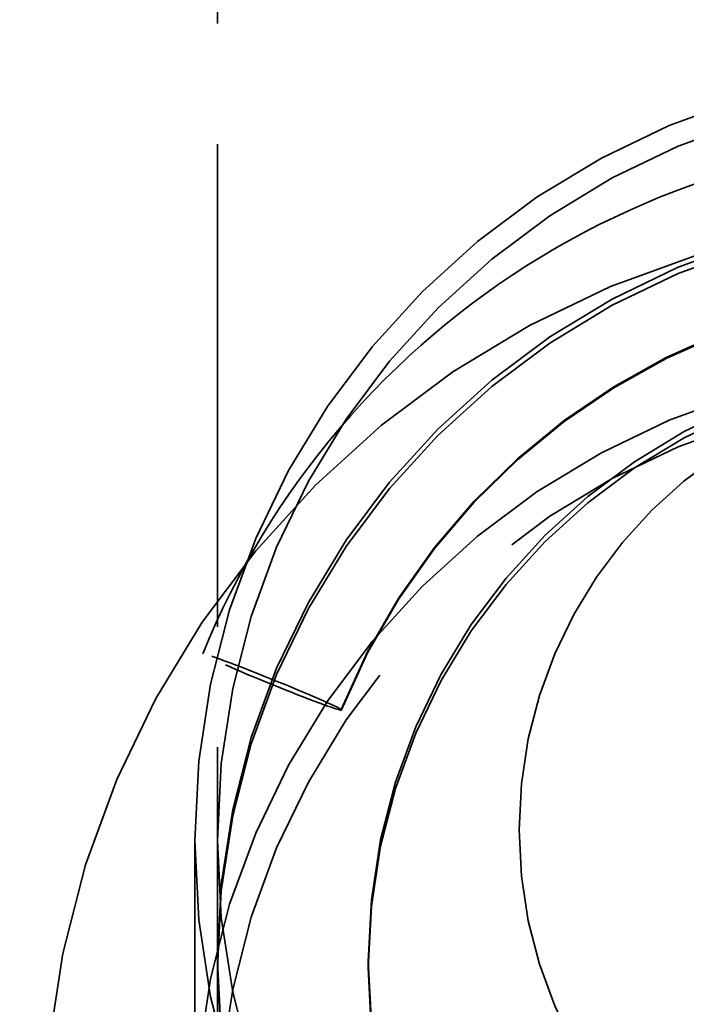
# Model space of a CAD drawing. Units: millimetres. Extents: x 0 to 5040, y 0 to 3564.
# Drawn here: x 538 to 543, y 2464 to 2471 of the extents above; entities that cross this region are included whole.
import ezdxf

# ---------------------------------------------------------------- set-up
doc = ezdxf.new("R2010")
doc.units = ezdxf.units.MM
doc.header["$LTSCALE"] = 12
doc.linetypes.add('DASHED', pattern=[0.2068, 0.1655, -0.0413])
doc.layers.add('Hidden Edges(ISO)', color=7, linetype='DASHED', lineweight=35, true_color=0x0080ff)
doc.layers.add('Visible Edges(ISO)', color=7, linetype='Continuous', lineweight=50, true_color=0x262659)

msp = doc.modelspace()

# ---------------------------------------------------------------- linework, layer by layer
at = {"layer": 'Hidden Edges(ISO)', "ltscale": 1.612349}
msp.add_line((539.6897, 2474.0793), (539.6897, 2465.4592), dxfattribs=at)
at = {"layer": 'Hidden Edges(ISO)', "ltscale": 0.031471}
msp.add_line((540.5101, 2466.3287), (540.5101, 2466.3217), dxfattribs=at)
at = {"layer": 'Hidden Edges(ISO)', "ltscale": 8.884186}
msp.add_line((539.5397, 2463.5048), (539.5397, 2465.4592), dxfattribs=at)
at = {"layer": 'Hidden Edges(ISO)', "ltscale": 3.648803}
msp.add_line((539.6897, 2464.6565), (539.6897, 2465.4592), dxfattribs=at)
at = {"layer": 'Hidden Edges(ISO)', "ltscale": 0.014691}
msp.add_line((539.6897, 2464.6565), (539.6897, 2464.6146), dxfattribs=at)
at = {"layer": 'Hidden Edges(ISO)', "ltscale": 0.190278}
msp.add_line((540.6897, 2464.6565), (540.6897, 2464.6146), dxfattribs=at)
at = {"layer": 'Hidden Edges(ISO)', "ltscale": 5.203553}
msp.add_line((539.6897, 2463.4699), (539.6897, 2464.6146), dxfattribs=at)
at = {"layer": 'Hidden Edges(ISO)', "ltscale": 2.491936}
msp.add_arc((544.6897, 2463.4632), 5, 0, 180, dxfattribs=at)
at = {"layer": 'Hidden Edges(ISO)', "ltscale": 5.980787}
msp.add_ellipse((544.6897, 2464.5169), major_axis=(12, 0), ratio=0.999391, start_param=0, end_param=3.141593, dxfattribs=at)
at = {"layer": 'Hidden Edges(ISO)', "ltscale": 5.133495}
for centre in [(544.6897, 2465.4592), (544.6897, 2463.5048)]:
    msp.add_ellipse(centre, major_axis=(-5.15, 0), ratio=0.999391, dxfattribs=at)
at = {"layer": 'Hidden Edges(ISO)', "ltscale": 4.983973}
for centre in [(544.6897, 2465.4592), (544.6897, 2464.6565), (544.6897, 2464.6146)]:
    msp.add_ellipse(centre, major_axis=(-5, 0), ratio=0.999391, dxfattribs=at)
at = {"layer": 'Hidden Edges(ISO)', "ltscale": 6.13031}
msp.add_ellipse((544.6897, 2463.4699), major_axis=(-6.15, 0), ratio=0.999391, dxfattribs=at)
at = {"layer": 'Hidden Edges(ISO)', "ltscale": 4.120897}
for centre in [(544.6897, 2464.6355), (544.6897, 2464.6286)]:
    msp.add_ellipse(centre, major_axis=(-4.51, 0), ratio=0.999391, start_param=0.138501, end_param=5.898087, dxfattribs=at)
at = {"layer": 'Hidden Edges(ISO)', "ltscale": 3.987158}
for centre in [(544.6897, 2464.6565), (544.6897, 2464.6146)]:
    msp.add_ellipse(centre, major_axis=(-4, 0), ratio=0.999391, dxfattribs=at)
at = {"layer": 'Hidden Edges(ISO)', "ltscale": 2.990344}
msp.add_ellipse((544.6897, 2465.529), major_axis=(-3, 0), ratio=0.999391, dxfattribs=at)
at = {"layer": 'Hidden Edges(ISO)', "ltscale": 0.466525}
msp.add_ellipse((540.0559, 2466.5091), major_axis=(0.4633, -0.1879), ratio=0.032344, start_param=0.213452, end_param=6.095968, dxfattribs=at)
at = {"layer": 'Hidden Edges(ISO)', "ltscale": 5.025295}
msp.add_open_spline([(539.5926, 2466.6971), (539.813, 2467.2404), (540.121, 2467.7482), (540.8815, 2468.6412), (541.3337, 2469.0263), (542.3366, 2469.635), (542.8871, 2469.8584), (544.0307, 2470.1208), (544.6236, 2470.1598), (545.7918, 2470.0493), (546.3669, 2469.8999), (547.441, 2469.4278), (547.9398, 2469.1052), (548.8108, 2468.3193), (549.1827, 2467.8563), (549.7621, 2466.8365), (549.9695, 2466.28), (550.1985, 2465.1299), (550.2201, 2464.5365), (550.0755, 2463.3728), (549.9093, 2462.8027), (549.4059, 2461.7436), (549.0687, 2461.2547), (548.2574, 2460.4075), (547.7834, 2460.0495), (546.7467, 2459.5004), (546.184, 2459.3095), (545.0271, 2459.1142), (544.4329, 2459.1099), (543.2732, 2459.2883), (542.7078, 2459.471), (541.6631, 2460.005), (541.1839, 2460.3561), (540.3604, 2461.1915), (540.0161, 2461.6754), (539.4976, 2462.7265), (539.3233, 2463.2932), (539.2424, 2463.8731)], degree=3, knots=[5.235988, 5.235988, 5.235988, 5.235988, 5.555963, 5.555963, 5.875958, 5.875958, 6.195974, 6.195974, 6.516004, 6.516004, 6.836037, 6.836037, 7.15606, 7.15606, 7.476064, 7.476064, 7.796046, 7.796046, 8.116015, 8.116015, 8.435982, 8.435982, 8.755961, 8.755961, 9.075959, 9.075959, 9.395978, 9.395978, 9.71601, 9.71601, 10.036043, 10.036043, 10.356062, 10.356062, 10.676062, 10.676062, 10.995574, 10.995574, 10.995574, 10.995574], dxfattribs=at)
at = {"layer": 'Visible Edges(ISO)'}
msp.add_ellipse((544.6897, 2464.5169), major_axis=(-12, 0), ratio=0.999391, start_param=0, end_param=3.141593, dxfattribs=at)
msp.add_open_spline([(556.6897, 2465.9129), (556.6897, 2467.1921), (556.4832, 2468.4711), (555.6781, 2470.8997), (555.0796, 2472.0489), (553.551, 2474.1012), (552.6212, 2475.0039), (550.5242, 2476.4715), (549.3574, 2477.0361), (546.9049, 2477.7699), (545.6196, 2477.939), (543.0605, 2477.8644), (541.7871, 2477.6207), (539.3814, 2476.7453), (538.2494, 2476.1136), (536.2415, 2474.5262), (535.3658, 2473.5707), (533.9594, 2471.4326), (533.429, 2470.2504), (532.8274, 2468.0043), (532.6897, 2466.9586), (532.6897, 2465.9129)], degree=3, knots=[3.141593, 3.141593, 3.141593, 3.141593, 3.461533, 3.461533, 3.781485, 3.781485, 4.101468, 4.101468, 4.421489, 4.421489, 4.741538, 4.741538, 5.061598, 5.061598, 5.381643, 5.381643, 5.701657, 5.701657, 6.021634, 6.021634, 6.283185, 6.283185, 6.283185, 6.283185], dxfattribs=at)

doc.saveas('drawing.dxf')
